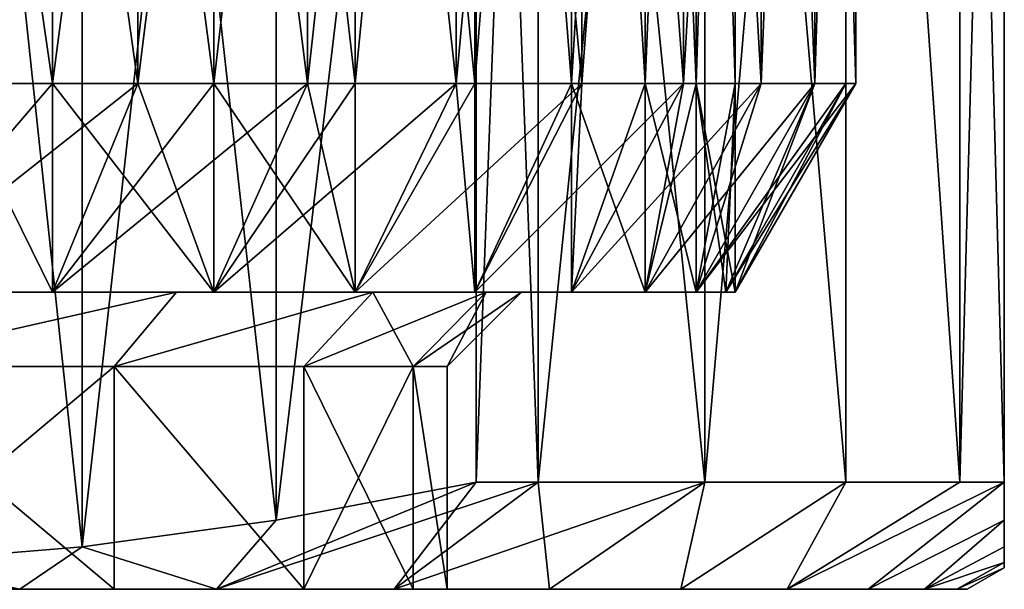
# Model space of a CAD drawing. Units: inches. Extents: x -1.77 to 1.77, y -1.36 to 2.02.
# Drawn here: x 0.43 to 0.69, y -0.18 to -0.03 of the extents above; entities that cross this region are included whole.
import ezdxf

# ---------------------------------------------------------------- set-up
doc = ezdxf.new("R2010")
doc.units = ezdxf.units.IN
doc.header["$MEASUREMENT"] = 0
doc.layers.get('0').update_dxf_attribs({"color": 153})

msp = doc.modelspace()

# ---------------------------------------------------------------- linework, layer by layer
at = {"color": 253}
for points in [[(0.40945, 0.31496, -0.50432), (0.45934, -0.04306, -0.45934), (0.45934, 0.31496, -0.45934)], [(0.40945, 0.31496, -0.50432), (0.40945, -0.04306, -0.50432), (0.45934, -0.04306, -0.45934)], [(0.45934, 0.31496, 0.45934), (0.40945, -0.04306, 0.50432), (0.40945, 0.31496, 0.50432)], [(0.45934, 0.31496, 0.45934), (0.45934, -0.04306, 0.45934), (0.40945, -0.04306, 0.50432)], [(0.45934, -0.04306, 0.45934), (0.40945, 0.31496, 0.50432), (0.40945, -0.04306, 0.50432)], [(0.45934, -0.04306, 0.45934), (0.45934, 0.31496, 0.45934), (0.40945, 0.31496, 0.50432)], [(0.40945, -0.04306, -0.50432), (0.45934, 0.31496, -0.45934), (0.45934, -0.04306, -0.45934)], [(0.40945, -0.04306, -0.50432), (0.40945, 0.31496, -0.50432), (0.45934, 0.31496, -0.45934)], [(0.45934, 0.31496, -0.45934), (0.50432, -0.04306, -0.40945), (0.50432, 0.31496, -0.40945)], [(0.45934, 0.31496, -0.45934), (0.45934, -0.04306, -0.45934), (0.50432, -0.04306, -0.40945)], [(0.50432, 0.31496, 0.40945), (0.45934, -0.04306, 0.45934), (0.45934, 0.31496, 0.45934)], [(0.50432, 0.31496, 0.40945), (0.50432, -0.04306, 0.40945), (0.45934, -0.04306, 0.45934)], [(0.50432, -0.04306, 0.40945), (0.45934, 0.31496, 0.45934), (0.45934, -0.04306, 0.45934)], [(0.50432, -0.04306, 0.40945), (0.50432, 0.31496, 0.40945), (0.45934, 0.31496, 0.45934)], [(0.45934, -0.04306, -0.45934), (0.50432, 0.31496, -0.40945), (0.50432, -0.04306, -0.40945)], [(0.45934, -0.04306, -0.45934), (0.45934, 0.31496, -0.45934), (0.50432, 0.31496, -0.40945)], [(0.50432, 0.31496, -0.40945), (0.54372, -0.04306, -0.35547), (0.54372, 0.31496, -0.35547)], [(0.50432, 0.31496, -0.40945), (0.50432, -0.04306, -0.40945), (0.54372, -0.04306, -0.35547)], [(0.54372, 0.31496, 0.35547), (0.50432, -0.04306, 0.40945), (0.50432, 0.31496, 0.40945)], [(0.54372, 0.31496, 0.35547), (0.54372, -0.04306, 0.35547), (0.50432, -0.04306, 0.40945)], [(0.54372, -0.04306, 0.35547), (0.50432, 0.31496, 0.40945), (0.50432, -0.04306, 0.40945)], [(0.54372, -0.04306, 0.35547), (0.54372, 0.31496, 0.35547), (0.50432, 0.31496, 0.40945)], [(0.50432, -0.04306, -0.40945), (0.54372, 0.31496, -0.35547), (0.54372, -0.04306, -0.35547)], [(0.50432, -0.04306, -0.40945), (0.50432, 0.31496, -0.40945), (0.54372, 0.31496, -0.35547)], [(0.54372, 0.31496, -0.35547), (0.57703, -0.04306, -0.29836), (0.57703, 0.31496, -0.29836)], [(0.54372, 0.31496, -0.35547), (0.54372, -0.04306, -0.35547), (0.57703, -0.04306, -0.29836)], [(0.57703, 0.31496, 0.29836), (0.54372, -0.04306, 0.35547), (0.54372, 0.31496, 0.35547)], [(0.57703, 0.31496, 0.29836), (0.57703, -0.04306, 0.29836), (0.54372, -0.04306, 0.35547)], [(0.57703, -0.04306, 0.29836), (0.54372, 0.31496, 0.35547), (0.54372, -0.04306, 0.35547)], [(0.57703, -0.04306, 0.29836), (0.57703, 0.31496, 0.29836), (0.54372, 0.31496, 0.35547)], [(0.54372, -0.04306, -0.35547), (0.57703, 0.31496, -0.29836), (0.57703, -0.04306, -0.29836)], [(0.54372, -0.04306, -0.35547), (0.54372, 0.31496, -0.35547), (0.57703, 0.31496, -0.29836)], [(0.57703, 0.31496, -0.29836), (0.604, -0.04306, -0.23912), (0.604, 0.31496, -0.23912)], [(0.57703, 0.31496, -0.29836), (0.57703, -0.04306, -0.29836), (0.604, -0.04306, -0.23912)], [(0.604, 0.31496, 0.23912), (0.57703, -0.04306, 0.29836), (0.57703, 0.31496, 0.29836)], [(0.604, 0.31496, 0.23912), (0.604, -0.04306, 0.23912), (0.57703, -0.04306, 0.29836)], [(0.604, -0.04306, 0.23912), (0.57703, 0.31496, 0.29836), (0.57703, -0.04306, 0.29836)], [(0.604, -0.04306, 0.23912), (0.604, 0.31496, 0.23912), (0.57703, 0.31496, 0.29836)], [(0.57703, -0.04306, -0.29836), (0.604, 0.31496, -0.23912), (0.604, -0.04306, -0.23912)], [(0.57703, -0.04306, -0.29836), (0.57703, 0.31496, -0.29836), (0.604, 0.31496, -0.23912)], [(0.62453, 0.31496, -0.17874), (0.604, -0.04306, -0.23912), (0.62453, -0.04306, -0.17874)], [(0.604, 0.31496, -0.23912), (0.604, -0.04306, -0.23912), (0.62453, 0.31496, -0.17874)], [(0.62453, 0.31496, 0.17874), (0.604, -0.04306, 0.23912), (0.604, 0.31496, 0.23912)], [(0.62453, 0.31496, 0.17874), (0.62453, -0.04306, 0.17874), (0.604, -0.04306, 0.23912)], [(0.62453, -0.04306, 0.17874), (0.604, 0.31496, 0.23912), (0.604, -0.04306, 0.23912)], [(0.62453, -0.04306, 0.17874), (0.62453, 0.31496, 0.17874), (0.604, 0.31496, 0.23912)], [(0.604, -0.04306, -0.23912), (0.62453, 0.31496, -0.17874), (0.62453, -0.04306, -0.17874)], [(0.604, -0.04306, -0.23912), (0.604, 0.31496, -0.23912), (0.62453, 0.31496, -0.17874)], [(0.63876, 0.31496, -0.1182), (0.62453, -0.04306, -0.17874), (0.63876, -0.04306, -0.1182)], [(0.62453, 0.31496, -0.17874), (0.62453, -0.04306, -0.17874), (0.63876, 0.31496, -0.1182)], [(0.63876, 0.31496, 0.1182), (0.62453, -0.04306, 0.17874), (0.62453, 0.31496, 0.17874)], [(0.63876, 0.31496, 0.1182), (0.63876, -0.04306, 0.1182), (0.62453, -0.04306, 0.17874)], [(0.63876, -0.04306, 0.1182), (0.62453, 0.31496, 0.17874), (0.62453, -0.04306, 0.17874)], [(0.63876, -0.04306, 0.1182), (0.63876, 0.31496, 0.1182), (0.62453, 0.31496, 0.17874)], [(0.62453, -0.04306, -0.17874), (0.63876, 0.31496, -0.1182), (0.63876, -0.04306, -0.1182)], [(0.62453, -0.04306, -0.17874), (0.62453, 0.31496, -0.17874), (0.63876, 0.31496, -0.1182)], [(0.63876, -0.04306, 0.1182), (0.64961, 0.31496, 0), (0.64961, -0.04306, 0)], [(0.64961, 0.31496, 0), (0.63876, -0.04306, -0.1182), (0.64961, -0.04306, 0)], [(0.63876, 0.31496, -0.1182), (0.63876, -0.04306, -0.1182), (0.64961, 0.31496, 0)], [(0.64961, 0.31496, 0), (0.63876, -0.04306, 0.1182), (0.63876, 0.31496, 0.1182)], [(0.64961, -0.04306, 0), (0.63876, 0.31496, 0.1182), (0.63876, -0.04306, 0.1182)], [(0.64961, -0.04306, 0), (0.64961, 0.31496, 0), (0.63876, 0.31496, 0.1182)], [(0.63876, -0.04306, -0.1182), (0.64961, 0.31496, 0), (0.64961, -0.04306, 0)], [(0.63876, -0.04306, -0.1182), (0.63876, 0.31496, -0.1182), (0.64961, 0.31496, 0)], [(0.3943, 0.30789, 0.56791), (0.44463, -0.16592, 0.53885), (0.44463, 0.30371, 0.53885)], [(0.3943, 0.30789, 0.56791), (0.3943, -0.1701, 0.56791), (0.44463, -0.16592, 0.53885)], [(0.44463, 0.30371, -0.53885), (0.3943, -0.1701, -0.56791), (0.3943, 0.30789, -0.56791)], [(0.68898, 0.30928, 0), (0.68898, -0.1701, -0.05751), (0.68898, 0.30789, -0.05751)], [(0.68898, 0.30928, 0), (0.68898, -0.17148, 0), (0.68898, -0.1701, -0.05751)], [(0.68898, 0.30789, 0.05751), (0.68898, -0.17148, 0), (0.68898, 0.30928, 0)], [(0.68898, 0.30789, -0.05751), (0.68898, -0.16592, -0.11563), (0.68898, 0.30371, -0.11563)], [(0.68898, 0.30789, -0.05751), (0.68898, -0.1701, -0.05751), (0.68898, -0.16592, -0.11563)], [(0.68898, 0.30789, 0.05751), (0.68898, -0.1701, 0.05751), (0.68898, -0.17148, 0)], [(0.68898, 0.30371, 0.11563), (0.68898, -0.1701, 0.05751), (0.68898, 0.30789, 0.05751)], [(0.44463, 0.30371, -0.53885), (0.44463, -0.16592, -0.53885), (0.3943, -0.1701, -0.56791)], [(0.44463, 0.30371, 0.53885), (0.49602, -0.15885, 0.50918), (0.49602, 0.29665, 0.50918)], [(0.44463, 0.30371, 0.53885), (0.44463, -0.16592, 0.53885), (0.49602, -0.15885, 0.50918)], [(0.49602, 0.29665, -0.50918), (0.44463, -0.16592, -0.53885), (0.44463, 0.30371, -0.53885)], [(0.68898, 0.30371, -0.11563), (0.68898, -0.15885, -0.17498), (0.68898, 0.29665, -0.17498)], [(0.68898, 0.30371, -0.11563), (0.68898, -0.16592, -0.11563), (0.68898, -0.15885, -0.17498)], [(0.68898, 0.30371, 0.11563), (0.68898, -0.16592, 0.11563), (0.68898, -0.1701, 0.05751)], [(0.68898, 0.29665, 0.17498), (0.68898, -0.16592, 0.11563), (0.68898, 0.30371, 0.11563)], [(0.49602, 0.29665, -0.50918), (0.49602, -0.15885, -0.50918), (0.44463, -0.16592, -0.53885)], [(0.49602, 0.29665, 0.50918), (0.49602, -0.15885, 0.50918), (0.54906, 0.28655, 0.47856)], [(0.54906, 0.28655, -0.47856), (0.49602, -0.15885, -0.50918), (0.49602, 0.29665, -0.50918)], [(0.68898, 0.29665, -0.17498), (0.68898, -0.15885, -0.17498), (0.68898, 0.28655, -0.23622)], [(0.68898, 0.29665, 0.17498), (0.68898, -0.15885, 0.17498), (0.68898, -0.16592, 0.11563)], [(0.68898, 0.28655, 0.23622), (0.68898, -0.15885, 0.17498), (0.68898, 0.29665, 0.17498)], [(0.54906, 0.28655, 0.47856), (0.49602, -0.15885, 0.50918), (0.54906, -0.14875, 0.47856)], [(0.49602, -0.15885, -0.50918), (0.54906, 0.28655, -0.47856), (0.54906, -0.14875, -0.47856)], [(0.54906, 0.28655, -0.47856), (0.56545, -0.14875, -0.45908), (0.54906, -0.14875, -0.47856)], [(0.56545, 0.28655, -0.45908), (0.56545, -0.14875, -0.45908), (0.54906, 0.28655, -0.47856)], [(0.54906, -0.14875, 0.47856), (0.56545, 0.28655, 0.45908), (0.54906, 0.28655, 0.47856)], [(0.56545, -0.14875, 0.45908), (0.56545, 0.28655, 0.45908), (0.54906, -0.14875, 0.47856)], [(0.56545, 0.28655, -0.45908), (0.60962, -0.14875, -0.39856), (0.56545, -0.14875, -0.45908)], [(0.60962, 0.28655, -0.39856), (0.60962, -0.14875, -0.39856), (0.56545, 0.28655, -0.45908)], [(0.56545, -0.14875, 0.45908), (0.60962, 0.28655, 0.39856), (0.56545, 0.28655, 0.45908)], [(0.60962, -0.14875, 0.39856), (0.60962, 0.28655, 0.39856), (0.56545, -0.14875, 0.45908)], [(0.64698, 0.28655, -0.33453), (0.60962, -0.14875, -0.39856), (0.60962, 0.28655, -0.39856)], [(0.60962, -0.14875, -0.39856), (0.64698, 0.28655, -0.33453), (0.64698, -0.14875, -0.33453)], [(0.64698, -0.14875, 0.33453), (0.60962, 0.28655, 0.39856), (0.60962, -0.14875, 0.39856)], [(0.64698, -0.14875, 0.33453), (0.64698, 0.28655, 0.33453), (0.60962, 0.28655, 0.39856)], [(0.67721, -0.14875, -0.2681), (0.64698, 0.28655, -0.33453), (0.67721, 0.28655, -0.2681)], [(0.64698, -0.14875, -0.33453), (0.64698, 0.28655, -0.33453), (0.67721, -0.14875, -0.2681)], [(0.67721, -0.14875, 0.2681), (0.64698, 0.28655, 0.33453), (0.64698, -0.14875, 0.33453)], [(0.67721, -0.14875, 0.2681), (0.67721, 0.28655, 0.2681), (0.64698, 0.28655, 0.33453)], [(0.68898, -0.14875, -0.23622), (0.67721, 0.28655, -0.2681), (0.68898, 0.28655, -0.23622)], [(0.67721, -0.14875, -0.2681), (0.67721, 0.28655, -0.2681), (0.68898, -0.14875, -0.23622)], [(0.68898, 0.28655, 0.23622), (0.67721, -0.14875, 0.2681), (0.68898, -0.14875, 0.23622)], [(0.67721, -0.14875, 0.2681), (0.68898, 0.28655, 0.23622), (0.67721, 0.28655, 0.2681)], [(0.68898, -0.15885, 0.17498), (0.68898, 0.28655, 0.23622), (0.68898, -0.14875, 0.23622)], [(0.68898, 0.28655, -0.23622), (0.68898, -0.15885, -0.17498), (0.68898, -0.14875, -0.23622)], [(0.3893, 0.283, 0.47951), (0.43674, -0.04306, 0.43674), (0.3893, -0.04306, 0.47951)], [(0.43674, 0.283, 0.43674), (0.43674, -0.04306, 0.43674), (0.3893, 0.283, 0.47951)], [(0.3893, 0.283, -0.47951), (0.43674, -0.04306, -0.43674), (0.43674, 0.283, -0.43674)], [(0.3893, 0.283, -0.47951), (0.3893, -0.04306, -0.47951), (0.43674, -0.04306, -0.43674)], [(0.47951, 0.283, 0.3893), (0.43674, -0.04306, 0.43674), (0.43674, 0.283, 0.43674)], [(0.47951, 0.283, 0.3893), (0.47951, -0.04306, 0.3893), (0.43674, -0.04306, 0.43674)], [(0.43674, 0.283, -0.43674), (0.47951, -0.04306, -0.3893), (0.47951, 0.283, -0.3893)], [(0.43674, 0.283, -0.43674), (0.43674, -0.04306, -0.43674), (0.47951, -0.04306, -0.3893)], [(0.51696, 0.283, 0.33798), (0.47951, -0.04306, 0.3893), (0.47951, 0.283, 0.3893)], [(0.51696, 0.283, 0.33798), (0.51696, -0.04306, 0.33798), (0.47951, -0.04306, 0.3893)], [(0.47951, 0.283, -0.3893), (0.51696, -0.04306, -0.33798), (0.51696, 0.283, -0.33798)], [(0.47951, 0.283, -0.3893), (0.47951, -0.04306, -0.3893), (0.51696, -0.04306, -0.33798)], [(0.54864, 0.283, 0.28368), (0.51696, -0.04306, 0.33798), (0.51696, 0.283, 0.33798)], [(0.54864, 0.283, 0.28368), (0.54864, -0.04306, 0.28368), (0.51696, -0.04306, 0.33798)], [(0.51696, 0.283, -0.33798), (0.54864, -0.04306, -0.28368), (0.54864, 0.283, -0.28368)], [(0.51696, 0.283, -0.33798), (0.51696, -0.04306, -0.33798), (0.54864, -0.04306, -0.28368)], [(0.57428, 0.283, 0.22735), (0.54864, -0.04306, 0.28368), (0.54864, 0.283, 0.28368)], [(0.57428, 0.283, 0.22735), (0.57428, -0.04306, 0.22735), (0.54864, -0.04306, 0.28368)], [(0.54864, 0.283, -0.28368), (0.57428, -0.04306, -0.22735), (0.57428, 0.283, -0.22735)], [(0.54864, 0.283, -0.28368), (0.54864, -0.04306, -0.28368), (0.57428, -0.04306, -0.22735)], [(0.5938, 0.283, 0.16995), (0.57428, -0.04306, 0.22735), (0.57428, 0.283, 0.22735)], [(0.5938, 0.283, 0.16995), (0.5938, -0.04306, 0.16995), (0.57428, -0.04306, 0.22735)], [(0.57428, 0.283, -0.22735), (0.5938, -0.04306, -0.16995), (0.5938, 0.283, -0.16995)], [(0.57428, 0.283, -0.22735), (0.57428, -0.04306, -0.22735), (0.5938, -0.04306, -0.16995)], [(0.60733, 0.283, 0.11239), (0.5938, -0.04306, 0.16995), (0.5938, 0.283, 0.16995)], [(0.60733, 0.283, 0.11239), (0.60733, -0.04306, 0.11239), (0.5938, -0.04306, 0.16995)], [(0.5938, 0.283, -0.16995), (0.60733, -0.04306, -0.11239), (0.60733, 0.283, -0.11239)], [(0.5938, 0.283, -0.16995), (0.5938, -0.04306, -0.16995), (0.60733, -0.04306, -0.11239)], [(0.61764, 0.283, 0), (0.60733, -0.04306, 0.11239), (0.60733, 0.283, 0.11239)], [(0.61764, 0.283, 0), (0.61764, -0.04306, 0), (0.60733, -0.04306, 0.11239)], [(0.60733, 0.283, -0.11239), (0.61764, -0.04306, 0), (0.61764, 0.283, 0)], [(0.60733, 0.283, -0.11239), (0.60733, -0.04306, -0.11239), (0.61764, -0.04306, 0)], [(0.3893, -0.09843, 0.47951), (0.45934, -0.04306, 0.45934), (0.43674, -0.09843, 0.43674)], [(0.3893, -0.09843, 0.47951), (0.40945, -0.04306, 0.50432), (0.45934, -0.04306, 0.45934)], [(0.43674, -0.09843, -0.43674), (0.40945, -0.04306, -0.50432), (0.3893, -0.09843, -0.47951)], [(0.3893, -0.09843, -0.47951), (0.43674, -0.04306, -0.43674), (0.3893, -0.04306, -0.47951)], [(0.43674, -0.09843, -0.43674), (0.43674, -0.04306, -0.43674), (0.3893, -0.09843, -0.47951)], [(0.3893, -0.09843, 0.47951), (0.43674, -0.04306, 0.43674), (0.43674, -0.09843, 0.43674)], [(0.3893, -0.09843, 0.47951), (0.3893, -0.04306, 0.47951), (0.43674, -0.04306, 0.43674)], [(0.3893, -0.09843, -0.47951), (0.45934, -0.04306, -0.45934), (0.43674, -0.09843, -0.43674)], [(0.3893, -0.09843, -0.47951), (0.40945, -0.04306, -0.50432), (0.45934, -0.04306, -0.45934)], [(0.43674, -0.09843, 0.43674), (0.40945, -0.04306, 0.50432), (0.3893, -0.09843, 0.47951)], [(0.3893, -0.04306, -0.47951), (0.45934, -0.04306, -0.45934), (0.40945, -0.04306, -0.50432)], [(0.43674, -0.04306, -0.43674), (0.45934, -0.04306, -0.45934), (0.3893, -0.04306, -0.47951)], [(0.3893, -0.04306, 0.47951), (0.40945, -0.04306, 0.50432), (0.43674, -0.04306, 0.43674)], [(0.3893, -0.04306, 0.47951), (0.45934, -0.04306, 0.45934), (0.40945, -0.04306, 0.50432)], [(0.43674, -0.04306, 0.43674), (0.45934, -0.04306, 0.45934), (0.3893, -0.04306, 0.47951)], [(0.3893, -0.04306, -0.47951), (0.40945, -0.04306, -0.50432), (0.43674, -0.04306, -0.43674)], [(0.43674, -0.09843, -0.43674), (0.45934, -0.04306, -0.45934), (0.40945, -0.04306, -0.50432)], [(0.43674, -0.09843, 0.43674), (0.45934, -0.04306, 0.45934), (0.40945, -0.04306, 0.50432)], [(0.43674, -0.04306, 0.43674), (0.40945, -0.04306, 0.50432), (0.45934, -0.04306, 0.45934)], [(0.43674, -0.04306, -0.43674), (0.40945, -0.04306, -0.50432), (0.45934, -0.04306, -0.45934)], [(0.43674, -0.09843, 0.43674), (0.50432, -0.04306, 0.40945), (0.47951, -0.09843, 0.3893)], [(0.43674, -0.09843, 0.43674), (0.45934, -0.04306, 0.45934), (0.50432, -0.04306, 0.40945)], [(0.47951, -0.09843, -0.3893), (0.45934, -0.04306, -0.45934), (0.43674, -0.09843, -0.43674)], [(0.47951, -0.09843, -0.3893), (0.43674, -0.04306, -0.43674), (0.43674, -0.09843, -0.43674)], [(0.47951, -0.09843, -0.3893), (0.47951, -0.04306, -0.3893), (0.43674, -0.04306, -0.43674)], [(0.43674, -0.09843, 0.43674), (0.47951, -0.04306, 0.3893), (0.47951, -0.09843, 0.3893)], [(0.43674, -0.09843, 0.43674), (0.43674, -0.04306, 0.43674), (0.47951, -0.04306, 0.3893)], [(0.43674, -0.09843, -0.43674), (0.50432, -0.04306, -0.40945), (0.47951, -0.09843, -0.3893)], [(0.43674, -0.09843, -0.43674), (0.45934, -0.04306, -0.45934), (0.50432, -0.04306, -0.40945)], [(0.47951, -0.09843, 0.3893), (0.45934, -0.04306, 0.45934), (0.43674, -0.09843, 0.43674)], [(0.43674, -0.04306, -0.43674), (0.50432, -0.04306, -0.40945), (0.45934, -0.04306, -0.45934)], [(0.47951, -0.04306, -0.3893), (0.50432, -0.04306, -0.40945), (0.43674, -0.04306, -0.43674)], [(0.43674, -0.04306, 0.43674), (0.45934, -0.04306, 0.45934), (0.47951, -0.04306, 0.3893)], [(0.43674, -0.04306, 0.43674), (0.50432, -0.04306, 0.40945), (0.45934, -0.04306, 0.45934)], [(0.47951, -0.04306, 0.3893), (0.50432, -0.04306, 0.40945), (0.43674, -0.04306, 0.43674)], [(0.43674, -0.04306, -0.43674), (0.45934, -0.04306, -0.45934), (0.47951, -0.04306, -0.3893)], [(0.47951, -0.09843, -0.3893), (0.50432, -0.04306, -0.40945), (0.45934, -0.04306, -0.45934)], [(0.47951, -0.09843, 0.3893), (0.50432, -0.04306, 0.40945), (0.45934, -0.04306, 0.45934)], [(0.47951, -0.04306, 0.3893), (0.45934, -0.04306, 0.45934), (0.50432, -0.04306, 0.40945)], [(0.47951, -0.04306, -0.3893), (0.45934, -0.04306, -0.45934), (0.50432, -0.04306, -0.40945)], [(0.47951, -0.09843, 0.3893), (0.54372, -0.04306, 0.35547), (0.51696, -0.09843, 0.33798)], [(0.47951, -0.09843, 0.3893), (0.50432, -0.04306, 0.40945), (0.54372, -0.04306, 0.35547)], [(0.51696, -0.09843, -0.33798), (0.50432, -0.04306, -0.40945), (0.47951, -0.09843, -0.3893)], [(0.51696, -0.09843, -0.33798), (0.47951, -0.04306, -0.3893), (0.47951, -0.09843, -0.3893)], [(0.51696, -0.09843, -0.33798), (0.51696, -0.04306, -0.33798), (0.47951, -0.04306, -0.3893)], [(0.47951, -0.09843, 0.3893), (0.51696, -0.04306, 0.33798), (0.51696, -0.09843, 0.33798)], [(0.47951, -0.09843, 0.3893), (0.47951, -0.04306, 0.3893), (0.51696, -0.04306, 0.33798)], [(0.47951, -0.09843, -0.3893), (0.54372, -0.04306, -0.35547), (0.51696, -0.09843, -0.33798)], [(0.47951, -0.09843, -0.3893), (0.50432, -0.04306, -0.40945), (0.54372, -0.04306, -0.35547)], [(0.51696, -0.09843, 0.33798), (0.50432, -0.04306, 0.40945), (0.47951, -0.09843, 0.3893)], [(0.47951, -0.04306, -0.3893), (0.54372, -0.04306, -0.35547), (0.50432, -0.04306, -0.40945)], [(0.51696, -0.04306, -0.33798), (0.54372, -0.04306, -0.35547), (0.47951, -0.04306, -0.3893)], [(0.47951, -0.04306, 0.3893), (0.50432, -0.04306, 0.40945), (0.51696, -0.04306, 0.33798)], [(0.47951, -0.04306, 0.3893), (0.54372, -0.04306, 0.35547), (0.50432, -0.04306, 0.40945)], [(0.51696, -0.04306, 0.33798), (0.54372, -0.04306, 0.35547), (0.47951, -0.04306, 0.3893)], [(0.47951, -0.04306, -0.3893), (0.50432, -0.04306, -0.40945), (0.51696, -0.04306, -0.33798)], [(0.51696, -0.09843, -0.33798), (0.54372, -0.04306, -0.35547), (0.50432, -0.04306, -0.40945)], [(0.51696, -0.09843, 0.33798), (0.54372, -0.04306, 0.35547), (0.50432, -0.04306, 0.40945)], [(0.51696, -0.04306, 0.33798), (0.50432, -0.04306, 0.40945), (0.54372, -0.04306, 0.35547)], [(0.51696, -0.04306, -0.33798), (0.50432, -0.04306, -0.40945), (0.54372, -0.04306, -0.35547)], [(0.51696, -0.09843, 0.33798), (0.57703, -0.04306, 0.29836), (0.54864, -0.09843, 0.28368)], [(0.51696, -0.09843, 0.33798), (0.54372, -0.04306, 0.35547), (0.57703, -0.04306, 0.29836)], [(0.54864, -0.09843, -0.28368), (0.54372, -0.04306, -0.35547), (0.51696, -0.09843, -0.33798)], [(0.51696, -0.09843, -0.33798), (0.54864, -0.04306, -0.28368), (0.51696, -0.04306, -0.33798)], [(0.54864, -0.09843, -0.28368), (0.54864, -0.04306, -0.28368), (0.51696, -0.09843, -0.33798)], [(0.51696, -0.09843, 0.33798), (0.54864, -0.04306, 0.28368), (0.54864, -0.09843, 0.28368)], [(0.51696, -0.09843, 0.33798), (0.51696, -0.04306, 0.33798), (0.54864, -0.04306, 0.28368)], [(0.51696, -0.09843, -0.33798), (0.57703, -0.04306, -0.29836), (0.54864, -0.09843, -0.28368)], [(0.51696, -0.09843, -0.33798), (0.54372, -0.04306, -0.35547), (0.57703, -0.04306, -0.29836)], [(0.54864, -0.09843, 0.28368), (0.54372, -0.04306, 0.35547), (0.51696, -0.09843, 0.33798)], [(0.51696, -0.04306, -0.33798), (0.57703, -0.04306, -0.29836), (0.54372, -0.04306, -0.35547)], [(0.54864, -0.04306, -0.28368), (0.57703, -0.04306, -0.29836), (0.51696, -0.04306, -0.33798)], [(0.51696, -0.04306, 0.33798), (0.54372, -0.04306, 0.35547), (0.54864, -0.04306, 0.28368)], [(0.51696, -0.04306, 0.33798), (0.57703, -0.04306, 0.29836), (0.54372, -0.04306, 0.35547)], [(0.54864, -0.04306, 0.28368), (0.57703, -0.04306, 0.29836), (0.51696, -0.04306, 0.33798)], [(0.51696, -0.04306, -0.33798), (0.54372, -0.04306, -0.35547), (0.54864, -0.04306, -0.28368)], [(0.54864, -0.09843, -0.28368), (0.57703, -0.04306, -0.29836), (0.54372, -0.04306, -0.35547)], [(0.54864, -0.09843, 0.28368), (0.57703, -0.04306, 0.29836), (0.54372, -0.04306, 0.35547)], [(0.54864, -0.04306, 0.28368), (0.54372, -0.04306, 0.35547), (0.57703, -0.04306, 0.29836)], [(0.54864, -0.04306, -0.28368), (0.54372, -0.04306, -0.35547), (0.57703, -0.04306, -0.29836)], [(0.54864, -0.09843, 0.28368), (0.604, -0.04306, 0.23912), (0.57428, -0.09843, 0.22735)], [(0.54864, -0.09843, 0.28368), (0.57703, -0.04306, 0.29836), (0.604, -0.04306, 0.23912)], [(0.57428, -0.09843, -0.22735), (0.57703, -0.04306, -0.29836), (0.54864, -0.09843, -0.28368)], [(0.54864, -0.09843, -0.28368), (0.57428, -0.04306, -0.22735), (0.54864, -0.04306, -0.28368)], [(0.57428, -0.09843, -0.22735), (0.57428, -0.04306, -0.22735), (0.54864, -0.09843, -0.28368)], [(0.54864, -0.09843, 0.28368), (0.57428, -0.04306, 0.22735), (0.57428, -0.09843, 0.22735)], [(0.54864, -0.09843, 0.28368), (0.54864, -0.04306, 0.28368), (0.57428, -0.04306, 0.22735)], [(0.54864, -0.09843, -0.28368), (0.604, -0.04306, -0.23912), (0.57428, -0.09843, -0.22735)], [(0.54864, -0.09843, -0.28368), (0.57703, -0.04306, -0.29836), (0.604, -0.04306, -0.23912)], [(0.57428, -0.09843, 0.22735), (0.57703, -0.04306, 0.29836), (0.54864, -0.09843, 0.28368)], [(0.54864, -0.04306, -0.28368), (0.604, -0.04306, -0.23912), (0.57703, -0.04306, -0.29836)], [(0.57428, -0.04306, -0.22735), (0.604, -0.04306, -0.23912), (0.54864, -0.04306, -0.28368)], [(0.54864, -0.04306, 0.28368), (0.57703, -0.04306, 0.29836), (0.57428, -0.04306, 0.22735)], [(0.54864, -0.04306, 0.28368), (0.604, -0.04306, 0.23912), (0.57703, -0.04306, 0.29836)], [(0.57428, -0.04306, 0.22735), (0.604, -0.04306, 0.23912), (0.54864, -0.04306, 0.28368)], [(0.54864, -0.04306, -0.28368), (0.57703, -0.04306, -0.29836), (0.57428, -0.04306, -0.22735)], [(0.57428, -0.09843, 0.22735), (0.62453, -0.04306, 0.17874), (0.5938, -0.09843, 0.16995)], [(0.57428, -0.09843, 0.22735), (0.604, -0.04306, 0.23912), (0.62453, -0.04306, 0.17874)], [(0.57428, -0.09843, -0.22735), (0.604, -0.04306, -0.23912), (0.57703, -0.04306, -0.29836)], [(0.5938, -0.09843, -0.16995), (0.604, -0.04306, -0.23912), (0.57428, -0.09843, -0.22735)], [(0.5938, -0.09843, -0.16995), (0.57428, -0.04306, -0.22735), (0.57428, -0.09843, -0.22735)], [(0.5938, -0.09843, -0.16995), (0.5938, -0.04306, -0.16995), (0.57428, -0.04306, -0.22735)], [(0.57428, -0.09843, 0.22735), (0.5938, -0.04306, 0.16995), (0.5938, -0.09843, 0.16995)], [(0.57428, -0.09843, 0.22735), (0.57428, -0.04306, 0.22735), (0.5938, -0.04306, 0.16995)], [(0.57428, -0.09843, -0.22735), (0.604, -0.04306, -0.23912), (0.5938, -0.09843, -0.16995)], [(0.57428, -0.09843, 0.22735), (0.604, -0.04306, 0.23912), (0.57703, -0.04306, 0.29836)], [(0.5938, -0.09843, 0.16995), (0.604, -0.04306, 0.23912), (0.57428, -0.09843, 0.22735)], [(0.57428, -0.04306, -0.22735), (0.62453, -0.04306, -0.17874), (0.604, -0.04306, -0.23912)], [(0.5938, -0.04306, -0.16995), (0.62453, -0.04306, -0.17874), (0.57428, -0.04306, -0.22735)], [(0.57428, -0.04306, 0.22735), (0.604, -0.04306, 0.23912), (0.5938, -0.04306, 0.16995)], [(0.57428, -0.04306, 0.22735), (0.57703, -0.04306, 0.29836), (0.604, -0.04306, 0.23912)], [(0.57428, -0.04306, 0.22735), (0.62453, -0.04306, 0.17874), (0.604, -0.04306, 0.23912)], [(0.5938, -0.04306, 0.16995), (0.62453, -0.04306, 0.17874), (0.57428, -0.04306, 0.22735)], [(0.57428, -0.04306, -0.22735), (0.604, -0.04306, -0.23912), (0.5938, -0.04306, -0.16995)], [(0.57428, -0.04306, -0.22735), (0.57703, -0.04306, -0.29836), (0.604, -0.04306, -0.23912)], [(0.5938, -0.09843, 0.16995), (0.63876, -0.04306, 0.1182), (0.60733, -0.09843, 0.11239)], [(0.5938, -0.09843, 0.16995), (0.62453, -0.04306, 0.17874), (0.63876, -0.04306, 0.1182)], [(0.5938, -0.09843, -0.16995), (0.62453, -0.04306, -0.17874), (0.604, -0.04306, -0.23912)], [(0.60733, -0.09843, -0.11239), (0.62453, -0.04306, -0.17874), (0.5938, -0.09843, -0.16995)], [(0.60733, -0.09843, -0.11239), (0.5938, -0.04306, -0.16995), (0.5938, -0.09843, -0.16995)], [(0.60733, -0.09843, -0.11239), (0.60733, -0.04306, -0.11239), (0.5938, -0.04306, -0.16995)], [(0.5938, -0.09843, 0.16995), (0.60733, -0.04306, 0.11239), (0.60733, -0.09843, 0.11239)], [(0.5938, -0.09843, 0.16995), (0.5938, -0.04306, 0.16995), (0.60733, -0.04306, 0.11239)], [(0.5938, -0.09843, -0.16995), (0.62453, -0.04306, -0.17874), (0.60733, -0.09843, -0.11239)], [(0.5938, -0.09843, -0.16995), (0.604, -0.04306, -0.23912), (0.62453, -0.04306, -0.17874)], [(0.5938, -0.09843, 0.16995), (0.62453, -0.04306, 0.17874), (0.604, -0.04306, 0.23912)], [(0.60733, -0.09843, 0.11239), (0.62453, -0.04306, 0.17874), (0.5938, -0.09843, 0.16995)], [(0.5938, -0.04306, -0.16995), (0.63876, -0.04306, -0.1182), (0.62453, -0.04306, -0.17874)], [(0.60733, -0.04306, -0.11239), (0.63876, -0.04306, -0.1182), (0.5938, -0.04306, -0.16995)], [(0.5938, -0.04306, 0.16995), (0.62453, -0.04306, 0.17874), (0.60733, -0.04306, 0.11239)], [(0.5938, -0.04306, 0.16995), (0.604, -0.04306, 0.23912), (0.62453, -0.04306, 0.17874)], [(0.5938, -0.04306, 0.16995), (0.63876, -0.04306, 0.1182), (0.62453, -0.04306, 0.17874)], [(0.60733, -0.04306, 0.11239), (0.63876, -0.04306, 0.1182), (0.5938, -0.04306, 0.16995)], [(0.5938, -0.04306, -0.16995), (0.62453, -0.04306, -0.17874), (0.60733, -0.04306, -0.11239)], [(0.5938, -0.04306, -0.16995), (0.604, -0.04306, -0.23912), (0.62453, -0.04306, -0.17874)], [(0.60733, -0.09843, 0.11239), (0.64961, -0.04306, 0), (0.61764, -0.09843, 0)], [(0.60733, -0.09843, 0.11239), (0.63876, -0.04306, 0.1182), (0.64961, -0.04306, 0)], [(0.60733, -0.09843, -0.11239), (0.63876, -0.04306, -0.1182), (0.62453, -0.04306, -0.17874)], [(0.61764, -0.09843, 0), (0.63876, -0.04306, -0.1182), (0.60733, -0.09843, -0.11239)], [(0.60733, -0.09843, -0.11239), (0.61764, -0.04306, 0), (0.60733, -0.04306, -0.11239)], [(0.61514, -0.09843, -0.0555), (0.61764, -0.04306, 0), (0.60733, -0.09843, -0.11239)], [(0.61764, -0.09843, 0), (0.60733, -0.04306, 0.11239), (0.61764, -0.04306, 0)], [(0.61514, -0.09843, 0.0555), (0.60733, -0.04306, 0.11239), (0.61764, -0.09843, 0)], [(0.60733, -0.09843, 0.11239), (0.60733, -0.04306, 0.11239), (0.61514, -0.09843, 0.0555)], [(0.60733, -0.09843, -0.11239), (0.64698, -0.04306, -0.05837), (0.61514, -0.09843, -0.0555)], [(0.60733, -0.09843, -0.11239), (0.63876, -0.04306, -0.1182), (0.64698, -0.04306, -0.05837)], [(0.60733, -0.09843, -0.11239), (0.62453, -0.04306, -0.17874), (0.63876, -0.04306, -0.1182)], [(0.60733, -0.09843, 0.11239), (0.63876, -0.04306, 0.1182), (0.62453, -0.04306, 0.17874)], [(0.61514, -0.09843, 0.0555), (0.63876, -0.04306, 0.1182), (0.60733, -0.09843, 0.11239)], [(0.60733, -0.04306, -0.11239), (0.64698, -0.04306, -0.05837), (0.63876, -0.04306, -0.1182)], [(0.61764, -0.04306, 0), (0.64698, -0.04306, -0.05837), (0.60733, -0.04306, -0.11239)], [(0.60733, -0.04306, 0.11239), (0.64698, -0.04306, 0.05837), (0.61764, -0.04306, 0)], [(0.60733, -0.04306, 0.11239), (0.63876, -0.04306, 0.1182), (0.64698, -0.04306, 0.05837)], [(0.60733, -0.04306, 0.11239), (0.62453, -0.04306, 0.17874), (0.63876, -0.04306, 0.1182)], [(0.60733, -0.04306, 0.11239), (0.64961, -0.04306, 0), (0.63876, -0.04306, 0.1182)], [(0.61764, -0.04306, 0), (0.64961, -0.04306, 0), (0.60733, -0.04306, 0.11239)], [(0.60733, -0.04306, -0.11239), (0.63876, -0.04306, -0.1182), (0.61764, -0.04306, 0)], [(0.60733, -0.04306, -0.11239), (0.62453, -0.04306, -0.17874), (0.63876, -0.04306, -0.1182)], [(0.61764, -0.09843, 0), (0.61764, -0.04306, 0), (0.61514, -0.09843, -0.0555)], [(0.61514, -0.09843, -0.0555), (0.64961, -0.04306, 0), (0.61764, -0.09843, 0)], [(0.61514, -0.09843, -0.0555), (0.64698, -0.04306, -0.05837), (0.64961, -0.04306, 0)], [(0.61514, -0.09843, 0.0555), (0.64698, -0.04306, 0.05837), (0.63876, -0.04306, 0.1182)], [(0.61764, -0.09843, 0), (0.64698, -0.04306, 0.05837), (0.61514, -0.09843, 0.0555)], [(0.63876, -0.04306, -0.1182), (0.61764, -0.09843, 0), (0.64961, -0.04306, 0)], [(0.64698, -0.04306, 0.05837), (0.61764, -0.09843, 0), (0.64961, -0.04306, 0)], [(0.61764, -0.04306, 0), (0.64961, -0.04306, 0), (0.64698, -0.04306, -0.05837)], [(0.61764, -0.04306, 0), (0.64698, -0.04306, 0.05837), (0.64961, -0.04306, 0)], [(0.61764, -0.04306, 0), (0.63876, -0.04306, -0.1182), (0.64961, -0.04306, 0)], [(0.38278, -0.11811, 0.38278), (0.46957, -0.09843, 0.307), (0.4531, -0.11811, 0.29623)], [(0.38278, -0.11811, 0.38278), (0.3967, -0.09843, 0.3967), (0.46957, -0.09843, 0.307)], [(0.38278, -0.11811, -0.38278), (0.46957, -0.09843, -0.307), (0.3967, -0.09843, -0.3967)], [(0.4531, -0.11811, -0.29623), (0.46957, -0.09843, -0.307), (0.38278, -0.11811, -0.38278)], [(0.3967, -0.09843, -0.3967), (0.43674, -0.09843, -0.43674), (0.3893, -0.09843, -0.47951)], [(0.3967, -0.09843, 0.3967), (0.3893, -0.09843, 0.47951), (0.43674, -0.09843, 0.43674)], [(0.3967, -0.09843, -0.3967), (0.47951, -0.09843, -0.3893), (0.43674, -0.09843, -0.43674)], [(0.46957, -0.09843, -0.307), (0.47951, -0.09843, -0.3893), (0.3967, -0.09843, -0.3967)], [(0.3967, -0.09843, 0.3967), (0.47951, -0.09843, 0.3893), (0.46957, -0.09843, 0.307)], [(0.3967, -0.09843, 0.3967), (0.43674, -0.09843, 0.43674), (0.47951, -0.09843, 0.3893)], [(0.4531, -0.11811, 0.29623), (0.52163, -0.09843, 0.20651), (0.50333, -0.11811, 0.19926)], [(0.4531, -0.11811, 0.29623), (0.46957, -0.09843, 0.307), (0.52163, -0.09843, 0.20651)], [(0.4531, -0.11811, -0.29623), (0.52163, -0.09843, -0.20651), (0.46957, -0.09843, -0.307)], [(0.50333, -0.11811, -0.19926), (0.52163, -0.09843, -0.20651), (0.4531, -0.11811, -0.29623)], [(0.46957, -0.09843, -0.307), (0.51696, -0.09843, -0.33798), (0.47951, -0.09843, -0.3893)], [(0.46957, -0.09843, -0.307), (0.54864, -0.09843, -0.28368), (0.51696, -0.09843, -0.33798)], [(0.52163, -0.09843, -0.20651), (0.54864, -0.09843, -0.28368), (0.46957, -0.09843, -0.307)], [(0.46957, -0.09843, 0.307), (0.54864, -0.09843, 0.28368), (0.52163, -0.09843, 0.20651)], [(0.46957, -0.09843, 0.307), (0.51696, -0.09843, 0.33798), (0.54864, -0.09843, 0.28368)], [(0.46957, -0.09843, 0.307), (0.47951, -0.09843, 0.3893), (0.51696, -0.09843, 0.33798)], [(0.50333, -0.11811, 0.19926), (0.55166, -0.09843, 0.10209), (0.5323, -0.11811, 0.0985)], [(0.50333, -0.11811, 0.19926), (0.52163, -0.09843, 0.20651), (0.55166, -0.09843, 0.10209)], [(0.5323, -0.11811, -0.0985), (0.52163, -0.09843, -0.20651), (0.50333, -0.11811, -0.19926)], [(0.5323, -0.11811, -0.0985), (0.55166, -0.09843, -0.10209), (0.52163, -0.09843, -0.20651)], [(0.52163, -0.09843, -0.20651), (0.57428, -0.09843, -0.22735), (0.54864, -0.09843, -0.28368)], [(0.52163, -0.09843, -0.20651), (0.5938, -0.09843, -0.16995), (0.57428, -0.09843, -0.22735)], [(0.55166, -0.09843, -0.10209), (0.5938, -0.09843, -0.16995), (0.52163, -0.09843, -0.20651)], [(0.52163, -0.09843, 0.20651), (0.5938, -0.09843, 0.16995), (0.55166, -0.09843, 0.10209)], [(0.52163, -0.09843, 0.20651), (0.57428, -0.09843, 0.22735), (0.5938, -0.09843, 0.16995)], [(0.52163, -0.09843, 0.20651), (0.54864, -0.09843, 0.28368), (0.57428, -0.09843, 0.22735)], [(0.5323, -0.11811, 0.0985), (0.56102, -0.09843, 0), (0.54134, -0.11811, 0)], [(0.5323, -0.11811, 0.0985), (0.55166, -0.09843, 0.10209), (0.56102, -0.09843, 0)], [(0.54134, -0.11811, 0), (0.55166, -0.09843, -0.10209), (0.5323, -0.11811, -0.0985)], [(0.55166, -0.09843, -0.10209), (0.54134, -0.11811, 0), (0.56102, -0.09843, 0)], [(0.55166, -0.09843, -0.10209), (0.60733, -0.09843, -0.11239), (0.5938, -0.09843, -0.16995)], [(0.55166, -0.09843, -0.10209), (0.61764, -0.09843, 0), (0.60733, -0.09843, -0.11239)], [(0.56102, -0.09843, 0), (0.61764, -0.09843, 0), (0.55166, -0.09843, -0.10209)], [(0.55166, -0.09843, 0.10209), (0.60733, -0.09843, 0.11239), (0.56102, -0.09843, 0)], [(0.55166, -0.09843, 0.10209), (0.5938, -0.09843, 0.16995), (0.60733, -0.09843, 0.11239)], [(0.56102, -0.09843, 0), (0.60733, -0.09843, 0.11239), (0.61764, -0.09843, 0)], [(0.38278, -0.11811, -0.38278), (0.4531, -0.17717, -0.29623), (0.4531, -0.11811, -0.29623)], [(0.38278, -0.17717, 0.38278), (0.4531, -0.11811, 0.29623), (0.4531, -0.17717, 0.29623)], [(0.38278, -0.17717, 0.38278), (0.38278, -0.11811, 0.38278), (0.4531, -0.11811, 0.29623)], [(0.4531, -0.17717, -0.29623), (0.38278, -0.11811, -0.38278), (0.38278, -0.17717, -0.38278)], [(0.4531, -0.11811, -0.29623), (0.50333, -0.17717, -0.19926), (0.50333, -0.11811, -0.19926)], [(0.4531, -0.11811, -0.29623), (0.4531, -0.17717, -0.29623), (0.50333, -0.17717, -0.19926)], [(0.50333, -0.17717, 0.19926), (0.4531, -0.11811, 0.29623), (0.50333, -0.11811, 0.19926)], [(0.4531, -0.17717, 0.29623), (0.4531, -0.11811, 0.29623), (0.50333, -0.17717, 0.19926)], [(0.50333, -0.11811, -0.19926), (0.5323, -0.17717, -0.0985), (0.5323, -0.11811, -0.0985)], [(0.50333, -0.11811, -0.19926), (0.50333, -0.17717, -0.19926), (0.5323, -0.17717, -0.0985)], [(0.50333, -0.17717, 0.19926), (0.5323, -0.11811, 0.0985), (0.5323, -0.17717, 0.0985)], [(0.50333, -0.17717, 0.19926), (0.50333, -0.11811, 0.19926), (0.5323, -0.11811, 0.0985)], [(0.5323, -0.11811, -0.0985), (0.54134, -0.17717, 0), (0.54134, -0.11811, 0)], [(0.5323, -0.11811, -0.0985), (0.5323, -0.17717, -0.0985), (0.54134, -0.17717, 0)], [(0.54134, -0.17717, 0), (0.5323, -0.11811, 0.0985), (0.54134, -0.11811, 0)], [(0.5323, -0.17717, 0.0985), (0.5323, -0.11811, 0.0985), (0.54134, -0.17717, 0)], [(0.54906, -0.14875, 0.47856), (0.48022, -0.17717, 0.48022), (0.52725, -0.17717, 0.42806)], [(0.49602, -0.15885, 0.50918), (0.48022, -0.17717, 0.48022), (0.54906, -0.14875, 0.47856)], [(0.48022, -0.17717, -0.48022), (0.56545, -0.14875, -0.45908), (0.52725, -0.17717, -0.42806)], [(0.48022, -0.17717, -0.48022), (0.54906, -0.14875, -0.47856), (0.56545, -0.14875, -0.45908)], [(0.48022, -0.17717, -0.48022), (0.49602, -0.15885, -0.50918), (0.54906, -0.14875, -0.47856)], [(0.56545, -0.14875, 0.45908), (0.52725, -0.17717, 0.42806), (0.56843, -0.17717, 0.37163)], [(0.54906, -0.14875, 0.47856), (0.52725, -0.17717, 0.42806), (0.56545, -0.14875, 0.45908)], [(0.52725, -0.17717, -0.42806), (0.60962, -0.14875, -0.39856), (0.56843, -0.17717, -0.37163)], [(0.52725, -0.17717, -0.42806), (0.56545, -0.14875, -0.45908), (0.60962, -0.14875, -0.39856)], [(0.56545, -0.14875, 0.45908), (0.56843, -0.17717, 0.37163), (0.60962, -0.14875, 0.39856)], [(0.60962, -0.14875, 0.39856), (0.56843, -0.17717, 0.37163), (0.60326, -0.17717, 0.31192)], [(0.56843, -0.17717, -0.37163), (0.60962, -0.14875, -0.39856), (0.60326, -0.17717, -0.31192)], [(0.64698, -0.14875, 0.33453), (0.60326, -0.17717, 0.31192), (0.63145, -0.17717, 0.24999)], [(0.60962, -0.14875, 0.39856), (0.60326, -0.17717, 0.31192), (0.64698, -0.14875, 0.33453)], [(0.60326, -0.17717, -0.31192), (0.64698, -0.14875, -0.33453), (0.63145, -0.17717, -0.24999)], [(0.60326, -0.17717, -0.31192), (0.60962, -0.14875, -0.39856), (0.64698, -0.14875, -0.33453)], [(0.68898, -0.14875, 0.23622), (0.63145, -0.17717, 0.24999), (0.65292, -0.17717, 0.18687)], [(0.67721, -0.14875, 0.2681), (0.63145, -0.17717, 0.24999), (0.68898, -0.14875, 0.23622)], [(0.64698, -0.14875, 0.33453), (0.63145, -0.17717, 0.24999), (0.67721, -0.14875, 0.2681)], [(0.63145, -0.17717, -0.24999), (0.68898, -0.14875, -0.23622), (0.65292, -0.17717, -0.18687)], [(0.63145, -0.17717, -0.24999), (0.67721, -0.14875, -0.2681), (0.68898, -0.14875, -0.23622)], [(0.63145, -0.17717, -0.24999), (0.64698, -0.14875, -0.33453), (0.67721, -0.14875, -0.2681)], [(0.68898, -0.14875, 0.23622), (0.65292, -0.17717, 0.18687), (0.68898, -0.15885, 0.17498)], [(0.65292, -0.17717, -0.18687), (0.68898, -0.14875, -0.23622), (0.68898, -0.15885, -0.17498)], [(0.44463, -0.16592, 0.53885), (0.48022, -0.17717, 0.48022), (0.49602, -0.15885, 0.50918)], [(0.48022, -0.17717, -0.48022), (0.44463, -0.16592, -0.53885), (0.49602, -0.15885, -0.50918)], [(0.65292, -0.17717, -0.18687), (0.68898, -0.15885, -0.17498), (0.6678, -0.17717, -0.12358)], [(0.68898, -0.15885, 0.17498), (0.65292, -0.17717, 0.18687), (0.6678, -0.17717, 0.12358)], [(0.6678, -0.17717, -0.12358), (0.68898, -0.15885, -0.17498), (0.68898, -0.16592, -0.11563)], [(0.68898, -0.15885, 0.17498), (0.6678, -0.17717, 0.12358), (0.68898, -0.16592, 0.11563)], [(0.3943, -0.1701, 0.56791), (0.42806, -0.17717, 0.52725), (0.44463, -0.16592, 0.53885)], [(0.42806, -0.17717, -0.52725), (0.3943, -0.1701, -0.56791), (0.44463, -0.16592, -0.53885)], [(0.44463, -0.16592, 0.53885), (0.42806, -0.17717, 0.52725), (0.48022, -0.17717, 0.48022)], [(0.42806, -0.17717, -0.52725), (0.44463, -0.16592, -0.53885), (0.48022, -0.17717, -0.48022)], [(0.68898, -0.16592, 0.11563), (0.6678, -0.17717, 0.12358), (0.68898, -0.1701, 0.05751)], [(0.6678, -0.17717, -0.12358), (0.68898, -0.16592, -0.11563), (0.68898, -0.1701, -0.05751)], [(0.68898, -0.1701, 0.05751), (0.6678, -0.17717, 0.12358), (0.67639, -0.17717, 0.06102)], [(0.6678, -0.17717, -0.12358), (0.68898, -0.1701, -0.05751), (0.67639, -0.17717, -0.06102)], [(0.67639, -0.17717, -0.06102), (0.68898, -0.1701, -0.05751), (0.68898, -0.17148, 0)], [(0.68898, -0.1701, 0.05751), (0.67639, -0.17717, 0.06102), (0.68898, -0.17148, 0)], [(0.67639, -0.17717, -0.06102), (0.68898, -0.17148, 0), (0.67913, -0.17717, 0)], [(0.68898, -0.17148, 0), (0.67639, -0.17717, 0.06102), (0.67913, -0.17717, 0)], [(0.38278, -0.17717, 0.38278), (0.48022, -0.17717, 0.48022), (0.42806, -0.17717, 0.52725)], [(0.38278, -0.17717, 0.38278), (0.52725, -0.17717, 0.42806), (0.48022, -0.17717, 0.48022)], [(0.4531, -0.17717, 0.29623), (0.52725, -0.17717, 0.42806), (0.38278, -0.17717, 0.38278)], [(0.38278, -0.17717, -0.38278), (0.52725, -0.17717, -0.42806), (0.4531, -0.17717, -0.29623)], [(0.38278, -0.17717, -0.38278), (0.48022, -0.17717, -0.48022), (0.52725, -0.17717, -0.42806)], [(0.38278, -0.17717, -0.38278), (0.42806, -0.17717, -0.52725), (0.48022, -0.17717, -0.48022)], [(0.4531, -0.17717, 0.29623), (0.56843, -0.17717, 0.37163), (0.52725, -0.17717, 0.42806)], [(0.4531, -0.17717, 0.29623), (0.60326, -0.17717, 0.31192), (0.56843, -0.17717, 0.37163)], [(0.50333, -0.17717, 0.19926), (0.60326, -0.17717, 0.31192), (0.4531, -0.17717, 0.29623)], [(0.4531, -0.17717, -0.29623), (0.60326, -0.17717, -0.31192), (0.50333, -0.17717, -0.19926)], [(0.4531, -0.17717, -0.29623), (0.56843, -0.17717, -0.37163), (0.60326, -0.17717, -0.31192)], [(0.4531, -0.17717, -0.29623), (0.52725, -0.17717, -0.42806), (0.56843, -0.17717, -0.37163)], [(0.50333, -0.17717, 0.19926), (0.63145, -0.17717, 0.24999), (0.60326, -0.17717, 0.31192)], [(0.50333, -0.17717, 0.19926), (0.65292, -0.17717, 0.18687), (0.63145, -0.17717, 0.24999)], [(0.5323, -0.17717, 0.0985), (0.65292, -0.17717, 0.18687), (0.50333, -0.17717, 0.19926)], [(0.50333, -0.17717, -0.19926), (0.65292, -0.17717, -0.18687), (0.5323, -0.17717, -0.0985)], [(0.50333, -0.17717, -0.19926), (0.63145, -0.17717, -0.24999), (0.65292, -0.17717, -0.18687)], [(0.50333, -0.17717, -0.19926), (0.60326, -0.17717, -0.31192), (0.63145, -0.17717, -0.24999)], [(0.5323, -0.17717, 0.0985), (0.6678, -0.17717, 0.12358), (0.65292, -0.17717, 0.18687)], [(0.5323, -0.17717, 0.0985), (0.67639, -0.17717, 0.06102), (0.6678, -0.17717, 0.12358)], [(0.54134, -0.17717, 0), (0.67639, -0.17717, 0.06102), (0.5323, -0.17717, 0.0985)], [(0.5323, -0.17717, -0.0985), (0.67639, -0.17717, -0.06102), (0.54134, -0.17717, 0)], [(0.5323, -0.17717, -0.0985), (0.6678, -0.17717, -0.12358), (0.67639, -0.17717, -0.06102)], [(0.5323, -0.17717, -0.0985), (0.65292, -0.17717, -0.18687), (0.6678, -0.17717, -0.12358)], [(0.54134, -0.17717, 0), (0.67913, -0.17717, 0), (0.67639, -0.17717, 0.06102)], [(0.54134, -0.17717, 0), (0.67639, -0.17717, -0.06102), (0.67913, -0.17717, 0)]]:
    msp.add_3dface(points, dxfattribs=at)

doc.saveas('drawing.dxf')
